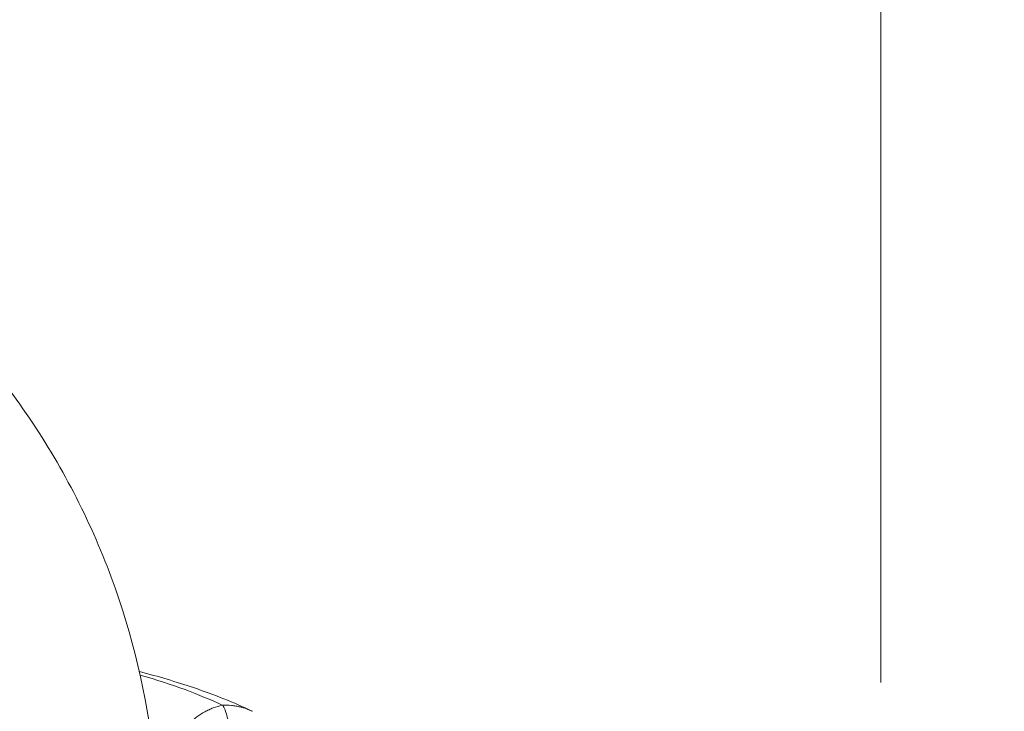
# Model space of a CAD drawing. Extents: x 19 to 12619, y 7 to 8917.
# Drawn here: x 4289 to 4514, y 4989 to 5147 of the extents above; entities that cross this region are included whole.
import ezdxf

# ---------------------------------------------------------------- set-up
doc = ezdxf.new("R2010")
doc.units = 0
doc.header["$MEASUREMENT"] = 0
doc.header["$PDMODE"] = 1
doc.layers.get('0').update_dxf_attribs({"linetype": 'CONTINUOUS'})
doc.layers.get('DefPoints').update_dxf_attribs({"linetype": 'CONTINUOUS'})
for name, color, linetype, lineweight in [('FRAM3', 1, 'CONTINUOUS', 50), ('外形線', 7, 'CONTINUOUS', 18), ('寸法線', 3, 'CONTINUOUS', 18)]:
    doc.layers.add(name, color=color, linetype=linetype, lineweight=lineweight)
doc.styles.get("Standard").update_dxf_attribs({"font": 'TXT.SHX', "bigfont": 'bigfont.shx'})
doc.dimstyles.new('30ベース', dxfattribs={"dimscale": 30, "dimtxt": 3, "dimasz": 3, "dimexe": 0, "dimexo": 1, "dimgap": 1, "dimtad": 3, "dimdec": 0, "dimdsep": 46, "dimtxsty": 'Standard', "dimblk": 'DOTSMALL', "dimcen": 0, "dimclrd": 256, "dimclre": 256, "dimclrt": 7, "dimadec": 3, "dimazin": 2, "dimtfac": 1, "dimtdec": 0, "dimtix": 1, "dimtmove": 2, "dimatfit": 2, "dimldrblk": 'OPEN', "dimfxl": 0, "dimtolj": 1, "dimlwd": -1, "dimlwe": -1, "dimarcsym": 0})

# ---------------------------------------------------------------- blocks, each defined once
blk = doc.blocks.new('_DotSmall')
at = {"layer": 'FRAM3', "color": 0, "const_width": 0.5}
blk.add_lwpolyline([(-0.0625, 0, 1), (0.0625, 0, 1)], format="xyb", close=True, dxfattribs=at)
blk = doc.blocks.new('*D14')
at = {"layer": 'DefPoints', "color": 0}
for p in [(4485.88, 5451.5), (4485.88, 4965.88), (2355.12, 4896.86)]:
    blk.add_point(p, dxfattribs=at)
at = {"layer": '寸法線'}
for p, q in [((2355.12, 4926.86), (2355.12, 5451.5)), ((2355.12, 5451.5), (4485.88, 5451.5)), ((4485.88, 4995.88), (4485.88, 5451.5))]:
    blk.add_line(p, q, dxfattribs=at)
at = {"layer": '寸法線', "xscale": 90, "yscale": 90, "zscale": 90, "rotation": 180}
blk.add_blockref('_DotSmall', (2355.12, 5451.5), dxfattribs=at)
at = {"layer": '寸法線', "xscale": 90, "yscale": 90, "zscale": 90}
blk.add_blockref('_DotSmall', (4485.88, 5451.5), dxfattribs=at)
at = {"layer": '寸法線', "color": 7, "insert": (3420.5, 5526.5), "char_height": 90, "attachment_point": 5}
blk.add_mtext('\\A1;2131', dxfattribs=at)
blk = doc.blocks.new('_OPEN')
at = {"color": 0, "linetype": 'ByBlock'}
for p, q in [((-1, 0.1667), (0, 0)), ((0, 0), (-1, -0.1667)), ((0, 0), (-1, 0))]:
    blk.add_line(p, q, dxfattribs=at)

msp = doc.modelspace()

# ---------------------------------------------------------------- linework, layer by layer
at = {"layer": '外形線', "extrusion": (0, 1, 0)}
msp.add_line((4335.685, 4990.691), (4335.683, 4990.692), dxfattribs=at)
at = {"layer": '外形線', "extrusion": (1.22465e-16, -3.08149e-33, -1)}
msp.add_ellipse((3400.837, 4867.538), major_axis=(951.269, 106.537), ratio=0.1106155, start_param=-0.2605286, end_param=-0.1741034, dxfattribs=at)
at = {"layer": '外形線'}
for points, knots in [([(4189.113, 5126.429), (4202.775, 5123.319), (4216.039, 5118.509), (4240.973, 5105.771), (4252.642, 5097.845), (4273.682, 5079.355), (4283.052, 5068.793), (4298.937, 5045.671), (4305.451, 5033.114), (4315.242, 5006.759), (4318.52, 4992.964), (4320.088, 4978.959)], [0.2210907, 0.2210907, 0.2210907, 0.2210907, 0.4655436, 0.4655436, 0.7099965, 0.7099965, 0.9544494, 0.9544494, 1.1989022, 1.1989022, 1.4433551, 1.4433551, 1.4433551, 1.4433551]), ([(4342.423, 4989.376), (4338.382, 4991.319), (4333.956, 4993.078), (4325.268, 4996.018), (4321.164, 4997.241), (4316.783, 4998.402)], [4.88707367, 4.88707367, 4.88707367, 4.88707367, 4.94443747, 4.94443747, 4.98981481, 4.98981481, 4.98981481, 4.98981481]), ([(4328.315, 4986.646), (4329.326, 4987.671), (4330.456, 4988.525), (4332.015, 4989.382), (4332.335, 4989.543), (4332.983, 4989.84), (4333.311, 4989.976), (4334.308, 4990.346), (4334.988, 4990.544), (4335.685, 4990.691)], [0, 0, 0, 0, 0.0042657988, 0.0042657988, 0.0053322485, 0.0053322485, 0.0063986982, 0.0063986982, 0.0085315976, 0.0085315976, 0.0085315976, 0.0085315976]), ([(4335.683, 4990.692), (4336.382, 4990.729), (4337.076, 4990.714), (4338.109, 4990.616), (4338.452, 4990.571), (4339.135, 4990.455), (4339.477, 4990.384), (4340.764, 4990.066), (4341.674, 4989.738), (4342.544, 4989.318)], [0, 0, 0, 0, 0.0021129947, 0.0021129947, 0.003169492, 0.003169492, 0.0042259893, 0.0042259893, 0.0071978046, 0.0071978046, 0.0071978046, 0.0071978046]), ([(4335.685, 4990.691), (4335.758, 4990.654), (4335.836, 4990.577), (4336.003, 4990.338), (4336.092, 4990.171), (4336.352, 4989.58), (4336.524, 4989.061), (4336.845, 4987.858), (4336.992, 4987.198), (4337.124, 4986.489)], [0, 0, 0, 0, 0.12392101, 0.12392101, 0.25564079, 0.25564079, 0.5007418, 0.5007418, 0.7281371, 0.7281371, 0.7281371, 0.7281371])]:
    msp.add_open_spline(points, degree=3, knots=knots, dxfattribs=at)

# ---------------------------------------------------------------- dimensions: what is measured, and where the dimension line sits
at = {"layer": '寸法線'}
dim = msp.add_linear_dim(base=(4485.879, 5451.501), p1=(2355.122, 4896.861), p2=(4485.879, 4965.882), dimstyle='30ベース', dxfattribs=at)
dim.commit()
dim.dimension.update_dxf_attribs({"geometry": '*D14', "text_midpoint": (3420.5, 5526.501)})

doc.saveas('drawing.dxf')
